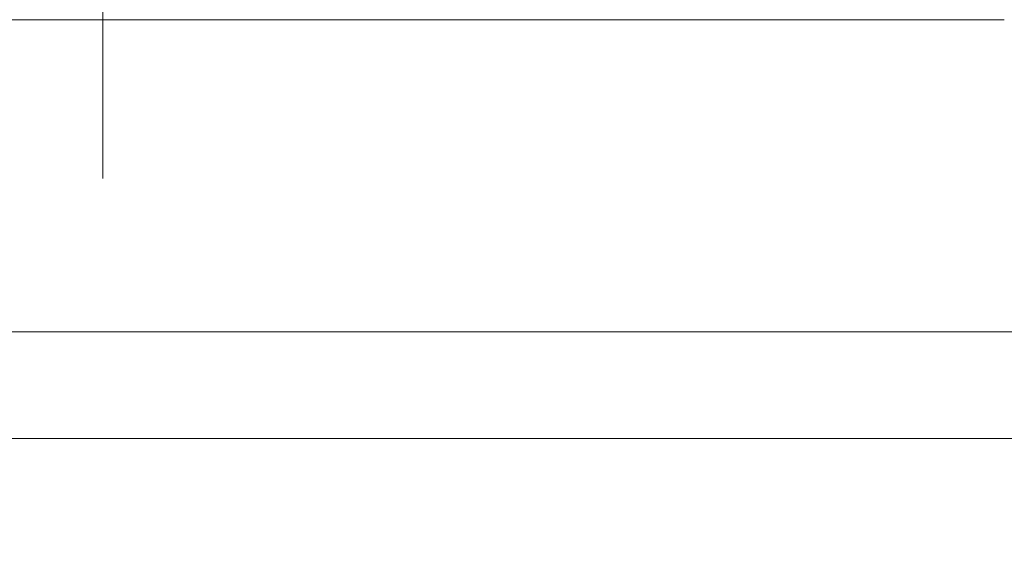
# Model space of a CAD drawing. Units: inches. Extents: x 2.58 to 10.51, y 0.23 to 8.04.
# Drawn here: x 2.88 to 3, y 3.03 to 3.1 of the extents above; entities that cross this region are included whole.
import ezdxf

# ---------------------------------------------------------------- set-up
doc = ezdxf.new("R2010")
doc.units = ezdxf.units.IN
doc.header["$MEASUREMENT"] = 0
doc.styles.add('SLDTEXTSTYLE3', font='TXT', dxfattribs={"width": 0.75})
doc.dimstyles.new('SLDDIMSTYLE0', dxfattribs={"dimtxt": 0.1377952755905512, "dimasz": 0.156, "dimexe": 0, "dimexo": 0.0625, "dimgap": 0.0344488188976378, "dimtad": 0, "dimtih": 1, "dimtoh": 1, "dimdec": 3, "dimlfac": 4, "dimrnd": 1e-09, "dimzin": 12, "dimdsep": 46, "dimlunit": 5, "dimtxsty": 'SLDTEXTSTYLE3', "dimsah": 1, "dimcen": 0.09, "dimadec": 0, "dimazin": 3, "dimtfac": 1, "dimtofl": 0, "dimtmove": 0, "dimatfit": 3, "dimfxl": 0, "dimfrac": 2, "dimtolj": 1, "dimtzin": 12, "dimarcsym": 0})

# ---------------------------------------------------------------- blocks, each defined once
blk = doc.blocks.new('_D')
at = {"color": 7, "linetype": 'Continuous', "lineweight": 0}
for p, q in [((2.89185187568734, 3.077928754886389), (2.89185187568734, 4.450592950678653)), ((4.891360772372852, 3.077928754886389), (4.891360772372852, 4.450592950678653)), ((2.89185187568734, 4.325592950678653), (3.842637641581383, 4.325592950678653)), ((4.891360772372852, 4.325592950678653), (4.001293593774284, 4.325592950678653))]:
    blk.add_line(p, q, dxfattribs=at)
for points in [[(2.89185187568734, 4.325592950678653), (3.047851875687341, 4.299592950678654), (3.047851875687341, 4.351592950678653)], [(4.891360772372852, 4.325592950678653), (4.735360772372852, 4.351592950678653), (4.735360772372852, 4.299592950678654)]]:
    blk.add_solid(points, dxfattribs=at)
at = {"color": 7, "linetype": 'Continuous', "lineweight": 0, "insert": (3.842637641581383, 4.393845388436498), "char_height": 0.1377952755905512, "attachment_point": 1, "style": 'SLDTEXTSTYLE3'}
blk.add_mtext('8"', dxfattribs=at)

msp = doc.modelspace()

# ---------------------------------------------------------------- linework, layer by layer
at = {"color": 7, "linetype": 'Continuous', "lineweight": 15}
for p, q in [((2.891606324030096, 3.096510986905552), (2.785856324030096, 3.096510986905552)), ((2.997356324030096, 3.096510986905552), (2.891606324030096, 3.096510986905552)), ((2.891606324030096, 3.060010986905553), (2.766606324030096, 3.060010986905553)), ((3.016606324030096, 3.060010986905553), (2.891606324030096, 3.060010986905553)), ((2.891606324030096, 3.047510986905552), (2.760356324030096, 3.047510986905552)), ((3.022856324030097, 3.047510986905552), (2.891606324030096, 3.047510986905552))]:
    msp.add_line(p, q, dxfattribs=at)

# ---------------------------------------------------------------- dimensions: what is measured, and where the dimension line sits
at = {"color": 7, "linetype": 'Continuous', "lineweight": 0}
dim = msp.add_linear_dim(base=(4.891360772372852, 4.325592950678653), p1=(2.89185187568734, 3.027928754886389), p2=(4.891360772372852, 3.027928754886389), dimstyle='SLDDIMSTYLE0', dxfattribs=at)
dim.commit()
dim.dimension.update_dxf_attribs({"geometry": '_D', "text_midpoint": (3.921965617677834, 4.325592950678653), "dimtype": 160})

doc.saveas('drawing.dxf')
